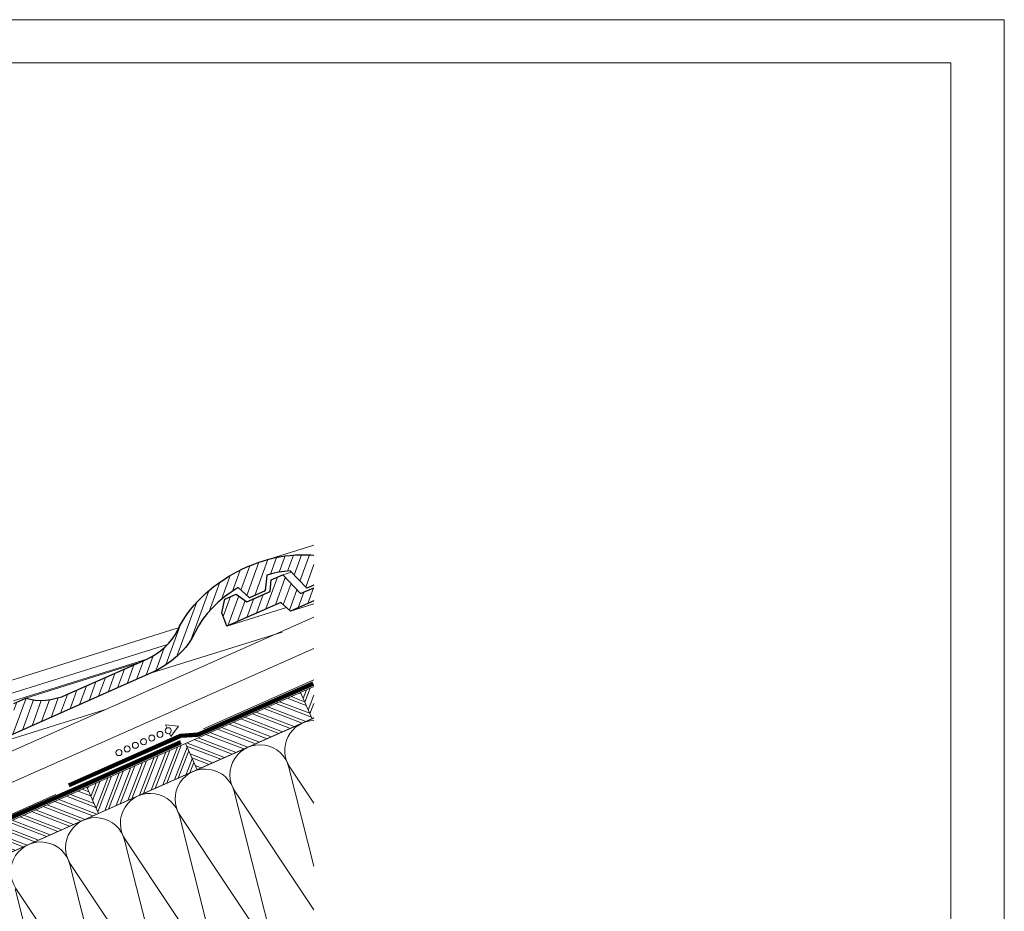
# Model space of a CAD drawing. Units: millimetres. Extents: x 0 to 2228, y 0 to 1575.
# Drawn here: x 1406 to 2228, y 831 to 1575 of the extents above; entities that cross this region are included whole.
import ezdxf

# ---------------------------------------------------------------- set-up
doc = ezdxf.new("R2010")
doc.units = ezdxf.units.MM
doc.header["$LTSCALE"] = 15
doc.header["$MEASUREMENT"] = 0
doc.linetypes.add('USPBLIN2', pattern=[1.6, 0.2, -0.2, 0.2, -0.2, 0.2, -0.6])
for name, color, linetype, lineweight in [('D-KON-A', 7, 'CONTINUOUS', 9), ('D-LT', 7, 'CONTINUOUS', 13), ('D-LT-K', 7, 'CONTINUOUS', 13), ('D-SCH', 7, 'CONTINUOUS', 18), ('D-USPB', 230, 'CONTINUOUS', 9), ('D-USPB-CL', 230, 'USPBLIN2', 13), ('D-ZGA', 7, 'CONTINUOUS', 13), ('D-ZGS', 7, 'CONTINUOUS', 30), ('SCHR-HLZ', 7, 'CONTINUOUS', 9), ('SCHR-WDM', 7, 'CONTINUOUS', 9), ('SCHR-ZG', 7, 'CONTINUOUS', 9), ('SYB', 1, 'CONTINUOUS', 9), ('ZMF-Rahmen', 6, 'CONTINUOUS', 9)]:
    doc.layers.add(name, color=color, linetype=linetype, lineweight=lineweight)
pattern_1 = [(158.92746, (188.49, -509.971), (-2.696622, -6.998445), []), (158.92746, (187.0564, -506.739), (-2.696622, -6.998445), [])]

# ---------------------------------------------------------------- blocks, each defined once
blk = doc.blocks.new('LUPF')
at = {"layer": 'SYB', "color": 1}
blk.add_lwpolyline([(-2.5, 45), (-5.33, 45), (0, 54.24), (5.33, 45), (2.5, 45)], dxfattribs=at)
for centre in [(0, 45), (0, 37.5), (0, 30), (0, 22.5), (0, 15), (0, 7.5), (0, 0)]:
    blk.add_circle(centre, 2.5, dxfattribs=at)

msp = doc.modelspace()

# ---------------------------------------------------------------- hatches: boundary and pattern name
at = {"layer": 'SCHR-HLZ'}
h = msp.add_hatch(dxfattribs=at)
h.set_pattern_fill('ANSI32', color=256, scale=20, angle=113.92746, style=0)
h.set_pattern_definition(pattern_1)
h.paths.add_polyline_path([(1553.96, 948.9), (1649.94, 991.49), (1640.21, 1013.43), (1544.23, 970.84)])
h = msp.add_hatch(dxfattribs=at)
h.set_pattern_fill('ANSI32', color=256, scale=20, angle=23.9275, style=0)
h.paths.add_polyline_path([(1651.46, 1018.42), (1640.21, 1013.43), (1649.94, 991.49), (1651.46, 992.16)])
h = msp.add_hatch(dxfattribs=at)
h.set_pattern_fill('ANSI32', color=256, scale=20, angle=23.92746, style=0)
h.set_pattern_definition([(68.92746, (188.49, -509.971), (-6.998445, 2.696622), []), (68.92746, (191.722, -508.537), (-6.998445, 2.696622), [])])
h.paths.add_polyline_path([(1471.7, 912.4), (1553.96, 948.9), (1544.23, 970.84), (1461.97, 934.34)])
h = msp.add_hatch(dxfattribs=at)
h.set_pattern_fill('ANSI32', color=256, scale=20, angle=113.92746, style=0)
h.set_pattern_definition(pattern_1)
h.paths.add_polyline_path([(1362.01, 863.73), (1471.7, 912.4), (1461.97, 934.34), (1352.28, 885.67)])
at = {"layer": 'SCHR-ZG'}
h = msp.add_hatch(dxfattribs=at)
h.set_pattern_fill('ANSI31', color=256, scale=50, angle=25, style=0)
h.paths.add_polyline_path([(1515.16, 1029.45), (1521.23, 1032.42), (1527.06, 1035.92), (1532.5, 1039.76), (1537.52, 1044.02), (1539.85, 1046.28), (1542.09, 1048.58), (1544.2, 1050.99), (1546.13, 1053.43), (1547.95, 1055.95), (1549.61, 1058.47), (1551.09, 1061.04), (1552.4, 1063.64), (1555.26, 1069), (1558.59, 1074.21), (1562.53, 1079.29), (1566.88, 1084.16), (1571.64, 1088.82), (1576.85, 1093.19), (1582.35, 1097.26), (1588.24, 1100.98), (1597.82, 1092.45), (1604.33, 1095.34), (1594.43, 1117.65), (1591.98, 1116.54), (1587.76, 1114.43), (1583.66, 1112.21), (1579.56, 1109.8), (1575.61, 1107.25), (1571.79, 1104.6), (1568.02, 1101.82), (1564.46, 1098.93), (1561.03, 1095.9), (1557.72, 1092.8), (1554.55, 1089.57), (1551.57, 1086.26), (1548.79, 1082.88), (1546.11, 1079.43), (1543.69, 1075.94), (1541.45, 1072.4), (1539.39, 1068.79), (1537.59, 1065.17), (1535.56, 1061.49), (1533.11, 1057.9), (1530.2, 1054.43), (1526.97, 1051.16), (1523.38, 1048.14), (1519.45, 1045.37), (1515.31, 1042.89), (1511.02, 1040.75), (1445.4, 1011.64), (1441.01, 1009.89), (1436.53, 1008.53), (1432.05, 1007.54), (1427.54, 1006.97), (1423.24, 1006.81), (1419.01, 1007.03), (1414.98, 1007.71), (1411.18, 1008.76), (1401.22, 1004.34), (1400.82, 989.67), (1381.05, 980.9), (1366.2, 996.66), (1356.71, 992.45), (1355.68, 982.78), (1336.24, 974.16), (1327.3, 980.52), (1317.88, 976.34), (1315.54, 964.97), (1319.68, 953.67), (1364.53, 973.57), (1372.71, 966.24)])
h.paths.add_polyline_path([(1626.88, 1114.48), (1631.68, 1114.94), (1645.44, 1100.4), (1651.46, 1103.07), (1651.46, 1127.92), (1648.83, 1128.19), (1644.62, 1128.38), (1640.33, 1128.38), (1636.03, 1128.22), (1631.66, 1127.87), (1627.22, 1127.33), (1622.78, 1126.59), (1618.33, 1125.69), (1613.9, 1124.6), (1609.45, 1123.34), (1605.01, 1121.89), (1600.65, 1120.27), (1596.28, 1118.49), (1594.43, 1117.65), (1604.33, 1095.34), (1610.83, 1098.22), (1612.28, 1111.41), (1617.12, 1112.69), (1621.99, 1113.7)])
h.paths.add_polyline_path([(1623.72, 1088.58), (1631.9, 1081.25), (1651.46, 1089.92), (1651.46, 1100.88), (1640.25, 1095.91), (1625.39, 1111.67), (1615.9, 1107.46), (1614.87, 1097.79), (1595.43, 1089.17), (1586.49, 1095.52), (1577.07, 1091.34), (1574.73, 1079.98), (1578.87, 1068.68)])

# ---------------------------------------------------------------- linework, layer by layer
at = {"layer": 'D-KON-A'}
msp.add_lwpolyline([(1651.46, 773.32), (968.96, 470.48), (968.96, 689.33), (1651.46, 992.16)], dxfattribs=at)
at = {"layer": 'D-LT', "lineweight": 13}
msp.add_line((1343.99, 939.97), (1651.46, 1076.4), dxfattribs=at)
at = {"layer": 'D-LT-K', "lineweight": 13}
msp.add_line((1248.07, 871.16), (1651.46, 1050.14), dxfattribs=at)
at = {"layer": 'D-LT-K', "lineweight": 5}
msp.add_line((1436.22, 928.38), (1248.07, 844.9), dxfattribs=at)
msp.add_lwpolyline([(1651.46, 1023.89), (1559.35, 983.02)], dxfattribs=at)
at = {"layer": 'D-SCH'}
for points in [[(1553.96, 948.9), (1649.94, 991.49), (1640.21, 1013.43), (1544.23, 970.84)], [(1471.7, 912.4), (1553.96, 948.9), (1544.23, 970.84), (1461.97, 934.34)], [(1362.01, 863.73), (1471.7, 912.4), (1461.97, 934.34), (1352.28, 885.67)]]:
    msp.add_lwpolyline(points, close=True, dxfattribs=at)
msp.add_lwpolyline([(1651.46, 1018.42), (1640.21, 1013.43), (1649.94, 991.49), (1651.46, 992.16)], dxfattribs=at)
at = {"layer": 'D-USPB'}
for points in [[(1446.39, 937.27), (1538.96, 978.35, -0.086762), (1540.47, 978.72), (1554.12, 979.7, 0.086762), (1554.62, 979.83), (1650.29, 1022.27)], [(1447.6, 934.53), (1540.18, 975.61, -0.086762), (1540.68, 975.73), (1554.33, 976.71, 0.086762), (1555.84, 977.08), (1651.5, 1019.53)], [(1541.04, 970.52), (1211.73, 824.4, -0.414214), (1203.15, 827.7), (1197.47, 840.5, 0.414214), (1192.86, 842.28), (1138.82, 818.31, -0.414214), (1130.25, 821.61), (1123.76, 836.24, 0.414214), (1121.78, 837), (913.62, 744.64, -0.211895), (904.29, 744.64), (696.14, 837, 0.414214), (694.16, 836.24), (687.67, 821.61, -0.414214), (679.09, 818.31), (625.06, 842.28, 0.414214), (620.44, 840.5), (614.76, 827.7, -0.414214), (606.19, 824.4), (276.88, 970.52)], [(1539.82, 973.26), (1210.51, 827.14, -0.414214), (1205.9, 828.92), (1200.22, 841.72, 0.414214), (1191.64, 845.02), (1137.61, 821.05, -0.414214), (1132.99, 822.83), (1126.5, 837.45, 0.414214), (1120.56, 839.74), (912.41, 747.38, -0.211895), (905.51, 747.38), (697.36, 839.74, 0.414214), (691.42, 837.45), (684.93, 822.83, -0.414214), (680.31, 821.05), (626.28, 845.02, 0.414214), (617.7, 841.72), (612.02, 828.92, -0.414214), (607.4, 827.14), (278.1, 973.26)]]:
    msp.add_lwpolyline(points, format="xyb", dxfattribs=at)
at = {"layer": 'D-USPB-CL', "const_width": 2.5}
for points in [[(1447, 935.9), (1539.57, 976.98, -0.086762), (1540.57, 977.23), (1554.23, 978.2, 0.086762), (1555.23, 978.45), (1650.9, 1020.9)], [(1540.43, 971.89), (1211.12, 825.77, -0.414214), (1204.52, 828.31), (1198.85, 841.11, 0.414214), (1192.25, 843.65), (1138.22, 819.68, -0.414214), (1131.62, 822.22), (1125.13, 836.84, 0.414214), (1121.17, 838.37), (913.01, 746.01, -0.211895), (904.9, 746.01), (696.75, 838.37, 0.414214), (692.79, 836.84), (686.3, 822.22, -0.414214), (679.7, 819.68), (625.67, 843.65, 0.414214), (619.07, 841.11), (613.39, 828.31, -0.414214), (606.8, 825.77), (277.49, 971.89)]]:
    msp.add_lwpolyline(points, format="xyb", dxfattribs=at)
at = {"layer": 'D-ZGA'}
for p, q in [((1651.46, 1136.51), (1609.61, 1123.39)), ((1632.63, 1113.94), (1625.39, 1111.67)), ((1651.46, 1087.38), (1631.9, 1081.25)), ((1628.54, 1084.26), (1578.87, 1068.68)), ((1537.44, 1067.05), (1350.42, 1008.38)), ((1624.9, 1063.87), (1515.16, 1029.45)), ((1529.19, 1053.41), (1397.78, 1012.19)), ((1512.07, 1041.28), (1400.76, 1006.36)), ((1505.83, 1038.45), (1411.18, 1008.76)), ((1476.7, 998.86), (1372.71, 966.24))]:
    msp.add_line(p, q, dxfattribs=at)
at = {"layer": 'D-ZGS'}
for points in [[(1401.22, 1004.34), (1411.18, 1008.76), (1414.98, 1007.71), (1419.01, 1007.03), (1423.24, 1006.81), (1427.54, 1006.97), (1432.05, 1007.54), (1436.53, 1008.53), (1441.01, 1009.89), (1445.4, 1011.64), (1511.02, 1040.75), (1515.31, 1042.89), (1519.45, 1045.37), (1523.38, 1048.14), (1526.97, 1051.16), (1530.2, 1054.43), (1533.11, 1057.9), (1535.56, 1061.49), (1537.59, 1065.17), (1539.39, 1068.79), (1541.45, 1072.4), (1543.69, 1075.94), (1546.11, 1079.43), (1548.79, 1082.88), (1551.57, 1086.26), (1554.55, 1089.57), (1557.72, 1092.8), (1561.03, 1095.9), (1564.46, 1098.93), (1568.02, 1101.82), (1571.79, 1104.6), (1575.61, 1107.25), (1579.56, 1109.8), (1583.66, 1112.21), (1587.76, 1114.43), (1591.98, 1116.54), (1596.28, 1118.49), (1600.65, 1120.27), (1605.01, 1121.89), (1609.45, 1123.34), (1613.9, 1124.6), (1618.33, 1125.69), (1622.78, 1126.59), (1627.22, 1127.33), (1631.66, 1127.87), (1636.03, 1128.22), (1640.33, 1128.38), (1644.62, 1128.38), (1648.83, 1128.19), (1651.46, 1127.92)], [(1651.46, 1103.07), (1645.44, 1100.4), (1631.68, 1114.94), (1626.88, 1114.48), (1621.99, 1113.7), (1617.12, 1112.69), (1612.28, 1111.41), (1610.83, 1098.22), (1597.82, 1092.45), (1588.24, 1100.98), (1582.35, 1097.26), (1576.85, 1093.19), (1571.64, 1088.82), (1566.88, 1084.16), (1562.53, 1079.29), (1558.59, 1074.21), (1555.26, 1069), (1552.4, 1063.64), (1551.09, 1061.04), (1549.61, 1058.47), (1547.95, 1055.95), (1546.13, 1053.43), (1544.2, 1050.99), (1542.09, 1048.58), (1539.85, 1046.28), (1537.52, 1044.02), (1532.5, 1039.76), (1527.06, 1035.92), (1521.23, 1032.42), (1515.16, 1029.45), (1372.71, 966.24)], [(1651.46, 1089.92), (1631.9, 1081.25), (1623.72, 1088.58), (1578.87, 1068.68), (1574.73, 1079.98), (1577.07, 1091.34), (1586.49, 1095.52), (1595.43, 1089.17), (1614.87, 1097.79), (1615.9, 1107.46), (1625.39, 1111.67), (1640.25, 1095.91), (1651.46, 1100.88)]]:
    msp.add_lwpolyline(points, dxfattribs=at)
at = {"layer": 'SCHR-WDM'}
for points in [[(1651.46, 920.88), (1631.27, 951.19, -0.590419), (1651.46, 990.04)], [(1651.46, 831.97), (1585.57, 930.91, -1.186141), (1630.62, 950.9), (1651.46, 868.49, 1.186141)], [(1517.39, 713.83, 0.464893), (1528.06, 750.54), (1448.46, 870.07, -1.186141), (1493.51, 890.06), (1528.72, 750.83, 1.186141), (1573.77, 770.82), (1494.16, 890.35, -1.186141), (1539.21, 910.34), (1574.42, 771.11, 1.186141), (1619.47, 791.1), (1539.87, 910.63, -1.186141), (1584.91, 930.62), (1620.13, 791.39, 0.425982), (1651.46, 773.55)], [(1402.1, 849.5), (1437.32, 710.27, 1.186141), (1482.36, 730.26), (1402.76, 849.79, -1.186141), (1447.8, 869.78), (1483.02, 730.55, 0.464893), (1517.39, 713.83)]]:
    msp.add_lwpolyline(points, format="xyb", dxfattribs=at)
at = {"layer": 'ZMF-Rahmen'}
for points in [[(0, 0), (2227.5, 0), (2227.5, 1575), (0, 1575)], [(105, 28.54), (2182.93, 28.54), (2182.93, 1538.87), (105, 1538.87)]]:
    msp.add_lwpolyline(points, close=True, dxfattribs=at)

# ---------------------------------------------------------------- block references
at = {"layer": 'SYB', "xscale": -1, "rotation": 293.9239608011376}
msp.add_blockref('LUPF', (1488.76, 963.21), dxfattribs=at)

doc.saveas('drawing.dxf')
